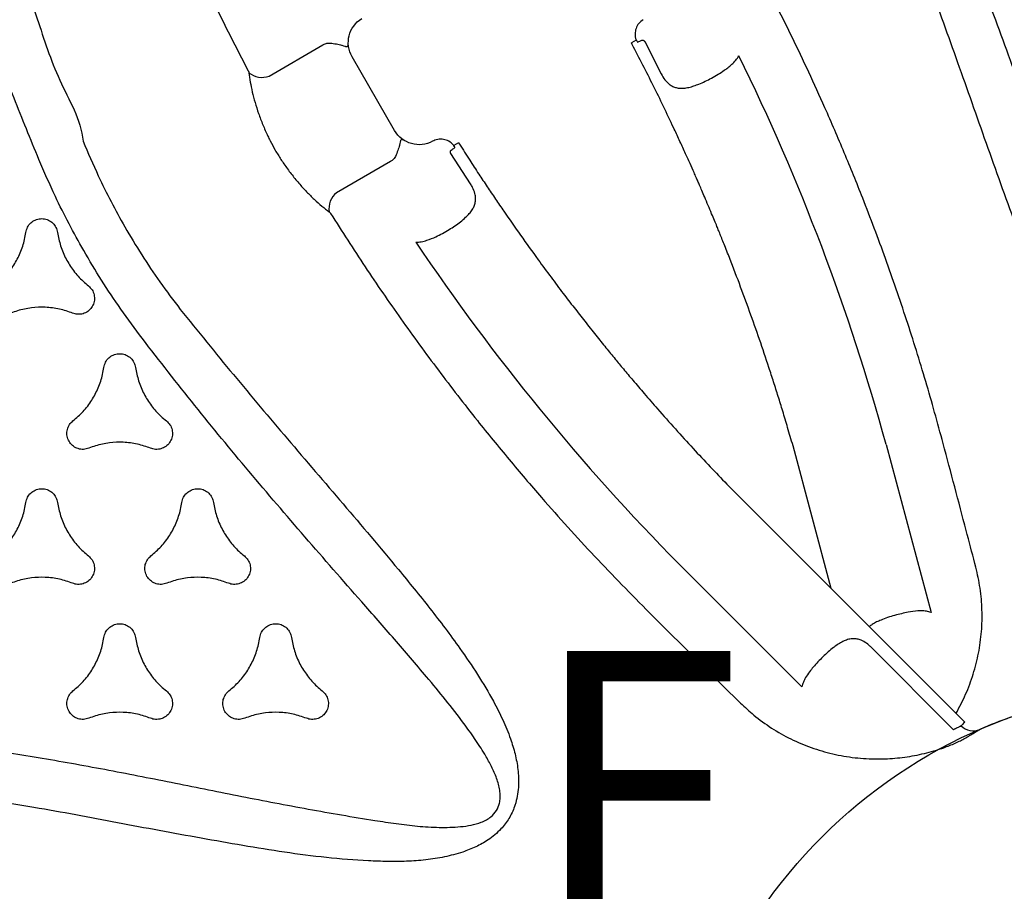
# Model space of a CAD drawing. Extents: x 4818 to 5304, y -5261 to -4813.
# Drawn here: x 5002 to 5019, y -4925 to -4909 of the extents above; entities that cross this region are included whole.
import ezdxf

# ---------------------------------------------------------------- set-up
doc = ezdxf.new("R2010")
doc.units = 0
doc.header["$MEASUREMENT"] = 0
doc.layers.get('0').update_dxf_attribs({"color": 5, "linetype": 'CONTINUOUS'})
doc.layers.add('Ft', color=1, linetype='CONTINUOUS', plot=False)
doc.layers.add('PHASE-1', color=6, linetype='CONTINUOUS')
doc.styles.add('SIMPLEX', font='simplex.shx')

# ---------------------------------------------------------------- blocks, each defined once
blk = doc.blocks.new('2365850R')
for p, q in [((18.631, -4.604), (18.634, -4.604)), ((18.639, -7.903), (18.638, -7.904)), ((18.638, -7.904), (18.639, -7.903)), ((18.639, -7.903), (18.638, -7.904)), ((18.638, -7.904), (18.639, -7.903)), ((19.78, -7.885), (20.329, -8.835)), ((19.78, -7.885), (20.329, -8.835)), ((18.31, -8.094), (18.311, -8.093)), ((18.311, -8.093), (18.31, -8.094)), ((18.31, -8.094), (18.311, -8.093)), ((18.311, -8.093), (18.31, -8.094)), ((18.272, -10.023), (17.723, -9.073)), ((18.272, -10.023), (17.723, -9.073)), ((18.821, -10.098), (20.119, -9.349)), ((18.821, -10.098), (20.119, -9.349)), ((17.879, -11.436), (18.414, -11.09)), ((17.879, -11.436), (18.414, -11.09)), ((18.522, -11.158), (18.519, -11.16)), ((18.522, -11.158), (18.519, -11.16)), ((18.543, -11.143), (18.522, -11.158)), ((18.543, -11.143), (18.522, -11.158)), ((18.543, -11.143), (18.557, -11.142)), ((18.543, -11.143), (18.557, -11.142)), ((18.605, -11.224), (18.557, -11.142)), ((18.605, -11.224), (18.557, -11.142)), ((18.604, -11.224), (18.577, -11.244)), ((18.604, -11.224), (18.577, -11.244)), ((20.336, -14.29), (20.367, -14.276)), ((20.336, -14.29), (20.367, -14.276)), ((20.414, -14.358), (20.367, -14.276)), ((20.414, -14.358), (20.367, -14.276)), ((20.383, -14.38), (20.379, -14.382)), ((20.383, -14.38), (20.379, -14.382)), ((20.414, -14.358), (20.406, -14.37)), ((20.414, -14.358), (20.406, -14.37)), ((20.388, -14.508), (19.82, -14.798)), ((20.388, -14.508), (19.82, -14.798)), ((11.175, -15.113), (9.007, -17.281)), ((11.175, -15.113), (9.007, -17.281)), ((8.772, -16.146), (8.722, -16.196)), ((8.772, -16.146), (8.722, -16.196)), ((10.742, -17.798), (13.259, -17.124)), ((10.742, -17.798), (13.259, -17.124)), ((8.252, -19.953), (9.717, -18.488)), ((8.252, -19.953), (9.717, -18.488)), ((13.284, -18.766), (10.322, -19.559)), ((13.284, -18.766), (10.322, -19.559)), ((8.316, -20.08), (8.314, -20.082)), ((8.316, -20.08), (8.314, -20.082)), ((11.12, -20.348), (11.186, -20.331)), ((11.12, -20.348), (11.186, -20.331))]:
    blk.add_line(p, q)
at = {"flags": 128}
for points in [[(12.585, -15.956), (10.551, -17.989), (8.386, -20.154)], [(12.585, -15.956), (10.551, -17.989), (8.386, -20.154)], [(8.386, -20.154), (8.386, -20.154), (8.381, -20.149), (8.366, -20.133), (8.343, -20.11), (8.314, -20.082)], [(8.386, -20.154), (8.386, -20.154), (8.381, -20.149), (8.366, -20.133), (8.343, -20.11), (8.314, -20.082)]]:
    blk.add_lwpolyline(points, dxfattribs=at)
for centre, radius, start, end in [((20.122, -7.758), 0.365, 140.9788, 200.4413), ((20.122, -7.758), 0.365, 140.9788, 200.4413), ((17.442, -9.305), 0.365, 39.5585, 99.022), ((17.442, -9.305), 0.365, 39.5585, 99.022), ((38.638, -42.923), 39.085, 123.8806, 134.6401), ((38.638, -42.923), 39.085, 123.8806, 134.6401), ((2.931, 18.923), 39.085, 285.3599, 296.1194), ((2.931, 18.923), 39.085, 285.3599, 296.1194), ((8.532, -20.3), 0.3, 135.0255, 203.4706), ((8.532, -20.3), 0.3, 135.0255, 203.4706), ((0, -24), 9, 19.7348, 23.4474), ((0, -24), 9, 19.7348, 23.4474)]:
    blk.add_arc(centre, radius, start, end)
at = {"extrusion": (-1.64359e-14, -1.35266e-14, -1)}
blk.add_ellipse((20.369, -9.782), major_axis=(0.387, 0.318), ratio=0.998592, start_param=4.877622, end_param=6.418132, dxfattribs=at)
blk.add_ellipse((20.369, -9.782), major_axis=(0.387, 0.318), ratio=0.998592, start_param=4.877622, end_param=6.418132, dxfattribs=at)
at = {"extrusion": (-1.07945e-14, -1.16339e-14, -1)}
blk.add_ellipse((19.071, -10.531), major_axis=(0.469, 0.176), ratio=0.998592, start_param=3.006646, end_param=4.547156, dxfattribs=at)
blk.add_ellipse((19.071, -10.531), major_axis=(0.469, 0.176), ratio=0.998592, start_param=3.006646, end_param=4.547156, dxfattribs=at)
for points, knots in [([(18.307, -3.825), (18.668, -3.677), (19.39, -3.382), (20.49, -2.96), (21.606, -2.559), (22.737, -2.175), (23.868, -1.794), (24.996, -1.404), (25.861, -1.084), (26.468, -0.847), (26.817, -0.7), (27.157, -0.531), (27.425, -0.366), (27.625, -0.214), (27.738, -0.101), (27.813, 0.004), (27.864, 0.107), (27.882, 0.192), (27.883, 0.245), (27.883, 0.25)], [0, 0, 0, 0, 0.0554264, 0.1108533, 0.1673862, 0.2239303, 0.2804777, 0.3370131, 0.3935394, 0.4115033, 0.429501, 0.4474363, 0.4653145, 0.4742245, 0.4831065, 0.4878151, 0.4925134, 0.499324, 0.500008, 0.500008, 0.500008, 0.500008]), ([(28.143, 0.25), (28.143, 0.242), (28.142, 0.157), (28.125, 0.022), (28.074, -0.148), (28.002, -0.316), (27.891, -0.502), (27.718, -0.718), (27.5, -0.934), (27.239, -1.144), (26.96, -1.332), (26.67, -1.503), (26.252, -1.725), (25.702, -1.985), (25.014, -2.272), (24.317, -2.536), (23.38, -2.876), (22.202, -3.287), (20.903, -3.77), (19.698, -4.142), (19.016, -4.567), (18.634, -4.603), (18.634, -4.603)], [0.4999807, 0.4999807, 0.4999807, 0.4999807, 0.5010462, 0.5115867, 0.5183817, 0.5251799, 0.536453, 0.5477422, 0.5629013, 0.5781217, 0.5934266, 0.6087631, 0.62402, 0.6578178, 0.6916465, 0.7255082, 0.7593508, 0.8273853, 0.895421, 0.9477107, 0.9999996, 1, 1, 1, 1]), ([(15.665, -6.317), (15.281, -6.628), (14.514, -7.25), (13.373, -8.212), (12.234, -9.191), (11.241, -10.034), (10.394, -10.724), (9.777, -11.19), (9.23, -11.564), (8.811, -11.815), (8.43, -12.008), (8.12, -12.136), (7.826, -12.226), (7.552, -12.278), (7.314, -12.289), (7.117, -12.27), (6.992, -12.243), (6.846, -12.197), (6.683, -12.121), (6.519, -11.996), (6.397, -11.867), (6.287, -11.72), (6.182, -11.531), (6.081, -11.273), (6.003, -10.977), (5.952, -10.646), (5.928, -10.31), (5.926, -9.973), (5.943, -9.501), (5.992, -8.894), (6.088, -8.155), (6.208, -7.419), (6.383, -6.438), (6.607, -5.211), (6.872, -3.852), (7.053, -2.6), (7.259, -1.848), (7.259, -1.464), (7.259, -1.464)], [0, 0, 0, 0, 0.067264, 0.13453, 0.203154, 0.271775, 0.311873, 0.35196, 0.377023, 0.402074, 0.418613, 0.435142, 0.447789, 0.46046, 0.473046, 0.480193, 0.487335, 0.490466, 0.501046, 0.511587, 0.518382, 0.52518, 0.536453, 0.547742, 0.562901, 0.578122, 0.593427, 0.608763, 0.62402, 0.657818, 0.691646, 0.725508, 0.759351, 0.827386, 0.895421, 0.947711, 1, 1, 1, 1, 1]), ([(8.097, -1.57), (8.044, -1.956), (7.938, -2.729), (7.753, -3.893), (7.543, -5.06), (7.311, -6.231), (7.075, -7.402), (6.848, -8.574), (6.693, -9.483), (6.595, -10.126), (6.548, -10.503), (6.524, -10.881), (6.532, -11.196), (6.564, -11.446), (6.606, -11.599), (6.66, -11.717), (6.723, -11.812), (6.82, -11.901), (6.925, -11.943), (7.021, -11.96), (7.106, -11.962), (7.249, -11.944), (7.425, -11.891), (7.627, -11.798), (7.851, -11.671), (8.097, -11.512), (8.417, -11.281), (8.781, -10.998), (9.275, -10.589), (9.85, -10.095), (10.668, -9.376), (11.65, -8.515), (12.802, -7.529), (13.967, -6.568), (14.759, -5.952), (15.155, -5.645)], [0, 0, 0, 0, 0.055426, 0.110853, 0.167386, 0.22393, 0.280478, 0.337013, 0.393539, 0.411503, 0.429501, 0.447436, 0.465315, 0.474224, 0.483107, 0.487815, 0.492514, 0.499324, 0.506131, 0.508194, 0.513183, 0.518184, 0.528619, 0.539139, 0.549657, 0.565199, 0.580748, 0.605697, 0.630649, 0.671991, 0.713335, 0.785427, 0.857516, 0.928759, 1, 1, 1, 1]), ([(11.317, -3.051), (11.371, -3.113), (11.479, -3.238), (11.678, -3.386), (11.898, -3.502), (12.096, -3.568), (12.22, -3.589), (12.261, -3.596)], [0, 0, 0, 0, 0.218614, 0.443565, 0.662176, 0.887131, 1, 1, 1, 1]), ([(16.08, -3.051), (16.134, -3.113), (16.242, -3.238), (16.44, -3.386), (16.661, -3.502), (16.859, -3.568), (16.983, -3.589), (17.024, -3.596)], [0, 0, 0, 0, 0.218623, 0.443583, 0.662202, 0.887157, 1, 1, 1, 1]), ([(10.835, -4.42), (10.862, -4.343), (10.916, -4.187), (10.945, -3.94), (10.935, -3.691), (10.893, -3.487), (10.85, -3.369), (10.835, -3.33)], [0, 0, 0, 0, 0.2186183, 0.4435757, 0.6621928, 0.8871516, 1, 1, 1, 1]), ([(15.598, -4.42), (15.625, -4.343), (15.678, -4.187), (15.708, -3.94), (15.698, -3.691), (15.656, -3.487), (15.613, -3.369), (15.598, -3.33)], [0, 0, 0, 0, 0.218619, 0.443578, 0.662196, 0.887155, 1, 1, 1, 1]), ([(12.261, -3.596), (12.292, -3.604), (12.354, -3.619), (12.43, -3.679), (12.483, -3.759), (12.507, -3.852), (12.498, -3.948), (12.458, -4.036), (12.392, -4.105), (12.321, -4.142), (12.276, -4.15), (12.261, -4.153)], [0, 0, 0, 0, 0.118141, 0.236291, 0.354434, 0.472579, 0.590728, 0.708878, 0.827027, 0.945181, 1, 1, 1, 1]), ([(17.024, -3.596), (17.055, -3.604), (17.117, -3.619), (17.193, -3.679), (17.246, -3.759), (17.27, -3.852), (17.261, -3.948), (17.221, -4.036), (17.154, -4.105), (17.084, -4.142), (17.039, -4.15), (17.024, -4.153)], [0, 0, 0, 0, 0.118154, 0.236299, 0.354457, 0.472609, 0.59076, 0.708909, 0.827047, 0.945194, 1, 1, 1, 1]), ([(15.155, -5.645), (15.325, -5.518), (15.66, -5.27), (16.178, -4.927), (16.681, -4.623), (17.175, -4.353), (17.708, -4.085), (18.089, -3.919), (18.307, -3.825)], [0, 0, 0, 0, 0.174746, 0.342534, 0.51032, 0.657827, 0.805337, 1, 1, 1, 1]), ([(12.261, -4.153), (12.181, -4.169), (12.019, -4.2), (11.791, -4.298), (11.58, -4.431), (11.424, -4.569), (11.344, -4.666), (11.317, -4.698)], [0, 0, 0, 0, 0.218607, 0.443558, 0.662173, 0.887121, 1, 1, 1, 1]), ([(17.024, -4.153), (16.944, -4.169), (16.782, -4.2), (16.554, -4.298), (16.343, -4.431), (16.187, -4.569), (16.107, -4.666), (16.08, -4.698)], [0, 0, 0, 0, 0.218601, 0.443544, 0.662147, 0.887088, 1, 1, 1, 1]), ([(8.454, -4.705), (8.445, -4.674), (8.427, -4.613), (8.441, -4.517), (8.483, -4.431), (8.553, -4.364), (8.64, -4.324), (8.736, -4.314), (8.829, -4.338), (8.896, -4.38), (8.926, -4.415), (8.936, -4.426)], [0, 0, 0, 0, 0.118146, 0.23629, 0.354441, 0.472591, 0.590751, 0.708906, 0.82706, 0.945204, 1, 1, 1, 1]), ([(13.217, -4.705), (13.208, -4.674), (13.19, -4.613), (13.204, -4.517), (13.246, -4.431), (13.315, -4.364), (13.403, -4.324), (13.499, -4.314), (13.592, -4.338), (13.659, -4.38), (13.689, -4.415), (13.699, -4.426)], [0, 0, 0, 0, 0.118153, 0.236306, 0.354458, 0.472609, 0.590751, 0.708904, 0.827045, 0.945189, 1, 1, 1, 1]), ([(28.27, -4.228), (27.904, -4.328), (27.172, -4.528), (26.086, -4.87), (25.007, -5.24), (24.026, -5.61), (23.139, -5.969), (22.19, -6.379), (21.096, -6.885), (20.282, -7.305), (19.874, -7.516)], [0, 0, 0, 0, 0.125899, 0.251798, 0.378117, 0.504436, 0.600033, 0.695676, 0.847747, 1, 1, 1, 1]), ([(28.27, -4.228), (27.904, -4.328), (27.172, -4.528), (26.086, -4.87), (25.007, -5.24), (24.026, -5.61), (23.139, -5.969), (22.19, -6.379), (21.096, -6.885), (20.282, -7.305), (19.874, -7.516)], [0, 0, 0, 0, 0.125899, 0.251798, 0.378117, 0.504436, 0.600033, 0.695676, 0.847747, 1, 1, 1, 1]), ([(8.936, -4.426), (8.989, -4.488), (9.098, -4.613), (9.296, -4.761), (9.517, -4.877), (9.715, -4.943), (9.838, -4.964), (9.88, -4.971)], [0, 0, 0, 0, 0.21861, 0.443553, 0.662164, 0.887112, 1, 1, 1, 1]), ([(11.317, -4.698), (11.295, -4.721), (11.251, -4.767), (11.161, -4.803), (11.065, -4.809), (10.973, -4.783), (10.894, -4.727), (10.838, -4.649), (10.812, -4.557), (10.815, -4.477), (10.83, -4.434), (10.835, -4.42)], [0, 0, 0, 0, 0.118152, 0.236303, 0.354452, 0.472599, 0.590745, 0.708888, 0.827031, 0.945179, 1, 1, 1, 1]), ([(13.699, -4.426), (13.752, -4.488), (13.86, -4.613), (14.059, -4.761), (14.28, -4.877), (14.477, -4.943), (14.601, -4.964), (14.643, -4.971)], [0, 0, 0, 0, 0.218616, 0.443568, 0.662187, 0.88714, 1, 1, 1, 1]), ([(16.08, -4.698), (16.058, -4.721), (16.014, -4.767), (15.924, -4.803), (15.828, -4.809), (15.736, -4.783), (15.657, -4.727), (15.601, -4.649), (15.575, -4.557), (15.578, -4.477), (15.593, -4.434), (15.598, -4.42)], [0, 0, 0, 0, 0.118138, 0.236287, 0.354424, 0.472571, 0.590717, 0.708871, 0.827022, 0.945176, 1, 1, 1, 1]), ([(18.634, -4.604), (18.428, -4.691), (18.066, -4.844), (17.564, -5.095), (17.099, -5.349), (16.626, -5.635), (16.139, -5.959), (15.826, -6.197), (15.666, -6.318)], [0, 0, 0, 0, 0.1952921, 0.3424982, 0.4897069, 0.6571559, 0.8246055, 1, 1, 1, 1]), ([(18.634, -4.603), (18.634, -4.603), (18.634, -4.604), (18.632, -4.604), (18.631, -4.604)], [0, 0, 0, 0, 0.000245, 1, 1, 1, 1]), ([(8.454, -5.795), (8.48, -5.718), (8.534, -5.561), (8.564, -5.315), (8.554, -5.066), (8.512, -4.862), (8.468, -4.744), (8.454, -4.705)], [0, 0, 0, 0, 0.218617, 0.443575, 0.662194, 0.887153, 1, 1, 1, 1]), ([(13.217, -5.795), (13.243, -5.718), (13.297, -5.561), (13.327, -5.315), (13.317, -5.066), (13.275, -4.862), (13.231, -4.744), (13.217, -4.705)], [0, 0, 0, 0, 0.218625, 0.443588, 0.662212, 0.887176, 1, 1, 1, 1]), ([(9.88, -4.971), (9.911, -4.979), (9.972, -4.994), (10.049, -5.054), (10.102, -5.134), (10.125, -5.227), (10.117, -5.323), (10.077, -5.411), (10.01, -5.48), (9.94, -5.517), (9.894, -5.525), (9.88, -5.528)], [0, 0, 0, 0, 0.118137, 0.236282, 0.354417, 0.472556, 0.5907, 0.708849, 0.827011, 0.945157, 1, 1, 1, 1]), ([(14.643, -4.971), (14.674, -4.979), (14.735, -4.994), (14.812, -5.054), (14.865, -5.134), (14.888, -5.227), (14.88, -5.323), (14.84, -5.411), (14.773, -5.48), (14.702, -5.517), (14.657, -5.525), (14.643, -5.528)], [0, 0, 0, 0, 0.118142, 0.236285, 0.354432, 0.472586, 0.59074, 0.708898, 0.827044, 0.945193, 1, 1, 1, 1]), ([(9.88, -5.528), (9.8, -5.544), (9.638, -5.575), (9.409, -5.673), (9.199, -5.806), (9.043, -5.944), (8.963, -6.041), (8.936, -6.073)], [0, 0, 0, 0, 0.218613, 0.443566, 0.662185, 0.887144, 1, 1, 1, 1]), ([(14.643, -5.528), (14.563, -5.544), (14.4, -5.575), (14.172, -5.673), (13.961, -5.806), (13.806, -5.944), (13.725, -6.041), (13.699, -6.073)], [0, 0, 0, 0, 0.218606, 0.443547, 0.662143, 0.887083, 1, 1, 1, 1]), ([(10.835, -6.079), (10.826, -6.049), (10.809, -5.988), (10.822, -5.892), (10.865, -5.806), (10.934, -5.739), (11.021, -5.698), (11.117, -5.689), (11.21, -5.712), (11.277, -5.755), (11.308, -5.79), (11.317, -5.801)], [0, 0, 0, 0, 0.118151, 0.236304, 0.354459, 0.472623, 0.590778, 0.708919, 0.827061, 0.945204, 1, 1, 1, 1]), ([(8.936, -6.073), (8.914, -6.096), (8.87, -6.142), (8.78, -6.178), (8.684, -6.184), (8.591, -6.158), (8.513, -6.102), (8.457, -6.024), (8.43, -5.932), (8.434, -5.852), (8.449, -5.809), (8.454, -5.795)], [0, 0, 0, 0, 0.118157, 0.236322, 0.354471, 0.47262, 0.590767, 0.7089, 0.827034, 0.945176, 1, 1, 1, 1]), ([(11.317, -5.801), (11.371, -5.863), (11.479, -5.987), (11.678, -6.136), (11.898, -6.252), (12.096, -6.318), (12.22, -6.339), (12.261, -6.346)], [0, 0, 0, 0, 0.218607, 0.443557, 0.662168, 0.887123, 1, 1, 1, 1]), ([(13.699, -6.073), (13.677, -6.096), (13.633, -6.142), (13.542, -6.178), (13.447, -6.184), (13.354, -6.158), (13.275, -6.102), (13.22, -6.024), (13.193, -5.932), (13.197, -5.852), (13.212, -5.809), (13.217, -5.795)], [0, 0, 0, 0, 0.118148, 0.236297, 0.354443, 0.472577, 0.59072, 0.70886, 0.827011, 0.945165, 1, 1, 1, 1]), ([(10.835, -7.17), (10.862, -7.093), (10.916, -6.936), (10.945, -6.69), (10.935, -6.441), (10.893, -6.237), (10.85, -6.119), (10.835, -6.079)], [0, 0, 0, 0, 0.218628, 0.443596, 0.662224, 0.887192, 1, 1, 1, 1]), ([(12.261, -6.346), (12.292, -6.354), (12.354, -6.369), (12.43, -6.429), (12.483, -6.509), (12.507, -6.602), (12.498, -6.698), (12.458, -6.786), (12.392, -6.855), (12.321, -6.891), (12.276, -6.9), (12.261, -6.903)], [0, 0, 0, 0, 0.118138, 0.236274, 0.354412, 0.472558, 0.590711, 0.708869, 0.827029, 0.945182, 1, 1, 1, 1]), ([(12.261, -6.903), (12.181, -6.918), (12.019, -6.95), (11.791, -7.047), (11.58, -7.181), (11.424, -7.319), (11.344, -7.416), (11.317, -7.448)], [0, 0, 0, 0, 0.218603, 0.443545, 0.662149, 0.887093, 1, 1, 1, 1]), ([(8.454, -7.454), (8.445, -7.424), (8.427, -7.363), (8.441, -7.267), (8.483, -7.181), (8.553, -7.114), (8.64, -7.073), (8.736, -7.064), (8.829, -7.087), (8.896, -7.13), (8.926, -7.165), (8.936, -7.176)], [0, 0, 0, 0, 0.1181514, 0.2363003, 0.3544586, 0.4726281, 0.5907961, 0.7089486, 0.8270898, 0.9452221, 1, 1, 1, 1]), ([(8.936, -7.176), (8.989, -7.238), (9.098, -7.362), (9.296, -7.511), (9.517, -7.627), (9.715, -7.693), (9.838, -7.714), (9.88, -7.721)], [0, 0, 0, 0, 0.218602, 0.443543, 0.662138, 0.887079, 1, 1, 1, 1]), ([(11.317, -7.448), (11.295, -7.471), (11.251, -7.517), (11.161, -7.553), (11.065, -7.559), (10.973, -7.533), (10.894, -7.477), (10.838, -7.399), (10.812, -7.307), (10.815, -7.227), (10.83, -7.184), (10.835, -7.17)], [0, 0, 0, 0, 0.118153, 0.236305, 0.354463, 0.472597, 0.590729, 0.708866, 0.827008, 0.945159, 1, 1, 1, 1]), ([(8.454, -8.545), (8.48, -8.468), (8.534, -8.311), (8.564, -8.065), (8.554, -7.816), (8.512, -7.612), (8.468, -7.494), (8.454, -7.454)], [0, 0, 0, 0, 0.21863, 0.443602, 0.662234, 0.887208, 1, 1, 1, 1]), ([(19.839, -7.528), (19.785, -7.535), (19.677, -7.55), (19.5, -7.586), (19.314, -7.634), (19.12, -7.696), (18.921, -7.771), (18.761, -7.845), (18.665, -7.888), (18.638, -7.904), (18.638, -7.904)], [0, 0, 0, 0, 0.154309, 0.309065, 0.463336, 0.619833, 0.776858, 0.933292, 0.999998, 1, 1, 1, 1]), ([(19.839, -7.528), (19.785, -7.535), (19.677, -7.55), (19.5, -7.586), (19.314, -7.634), (19.12, -7.696), (18.921, -7.771), (18.761, -7.845), (18.665, -7.888), (18.638, -7.904), (18.638, -7.904)], [0, 0, 0, 0, 0.154309, 0.309065, 0.463336, 0.619833, 0.776858, 0.933292, 0.999998, 1, 1, 1, 1]), ([(19.874, -7.516), (19.869, -7.518), (19.86, -7.523), (19.847, -7.527), (19.841, -7.528), (19.839, -7.528)], [0, 0, 0, 0, 0.391795, 0.78004, 1, 1, 1, 1]), ([(19.874, -7.516), (19.869, -7.518), (19.86, -7.523), (19.847, -7.527), (19.841, -7.528), (19.839, -7.528)], [0, 0, 0, 0, 0.391795, 0.78004, 1, 1, 1, 1]), ([(9.88, -7.721), (9.911, -7.729), (9.972, -7.744), (10.049, -7.804), (10.102, -7.884), (10.125, -7.977), (10.117, -8.073), (10.077, -8.161), (10.01, -8.23), (9.94, -8.266), (9.894, -8.275), (9.88, -8.278)], [0, 0, 0, 0, 0.118133, 0.236262, 0.35439, 0.472526, 0.590674, 0.708838, 0.827, 0.945158, 1, 1, 1, 1]), ([(18.638, -7.904), (18.582, -7.933), (18.471, -7.991), (18.364, -8.059), (18.311, -8.093)], [0, 0, 0, 0, 0.497067, 1, 1, 1, 1]), ([(18.638, -7.904), (18.582, -7.933), (18.471, -7.991), (18.364, -8.059), (18.311, -8.093)], [0, 0, 0, 0, 0.497067, 1, 1, 1, 1]), ([(18.311, -8.093), (18.311, -8.093), (18.283, -8.109), (18.198, -8.17), (18.054, -8.272), (17.89, -8.407), (17.739, -8.543), (17.605, -8.68), (17.484, -8.815), (17.418, -8.902), (17.385, -8.945)], [0, 0, 0, 0, 0.000002, 0.066708, 0.223143, 0.380167, 0.536663, 0.690934, 0.845691, 1, 1, 1, 1]), ([(18.311, -8.093), (18.311, -8.093), (18.283, -8.109), (18.198, -8.17), (18.054, -8.272), (17.89, -8.407), (17.739, -8.543), (17.605, -8.68), (17.484, -8.815), (17.418, -8.902), (17.385, -8.945)], [0, 0, 0, 0, 0.000002, 0.066708, 0.223143, 0.380167, 0.536663, 0.690934, 0.845691, 1, 1, 1, 1]), ([(9.88, -8.278), (9.8, -8.293), (9.638, -8.325), (9.409, -8.422), (9.199, -8.556), (9.043, -8.694), (8.963, -8.791), (8.936, -8.823)], [0, 0, 0, 0, 0.218609, 0.443559, 0.662168, 0.887117, 1, 1, 1, 1]), ([(8.936, -8.823), (8.914, -8.846), (8.87, -8.892), (8.78, -8.928), (8.684, -8.934), (8.591, -8.908), (8.513, -8.852), (8.457, -8.774), (8.43, -8.681), (8.434, -8.602), (8.449, -8.558), (8.454, -8.545)], [0, 0, 0, 0, 0.11816, 0.236325, 0.354483, 0.472629, 0.590752, 0.708877, 0.82701, 0.945158, 1, 1, 1, 1]), ([(20.329, -8.835), (20.337, -8.848), (20.354, -8.879), (20.363, -8.923), (20.362, -8.952), (20.361, -8.96)], [0, 0, 0, 0, 0.333743, 0.818707, 1, 1, 1, 1]), ([(20.329, -8.835), (20.337, -8.848), (20.354, -8.879), (20.363, -8.923), (20.362, -8.952), (20.361, -8.96)], [0, 0, 0, 0, 0.333743, 0.818707, 1, 1, 1, 1]), ([(17.356, -8.97), (17.042, -9.17), (16.414, -9.571), (15.493, -10.207), (14.588, -10.867), (13.763, -11.505), (13.016, -12.114), (12.214, -12.799), (11.304, -13.618), (10.642, -14.27), (10.31, -14.597)], [0, 0, 0, 0, 0.123711, 0.247422, 0.371525, 0.495628, 0.593511, 0.691444, 0.845626, 1, 1, 1, 1]), ([(17.356, -8.97), (17.042, -9.17), (16.414, -9.571), (15.493, -10.207), (14.588, -10.867), (13.763, -11.505), (13.016, -12.114), (12.214, -12.799), (11.304, -13.618), (10.642, -14.27), (10.31, -14.597)], [0, 0, 0, 0, 0.123711, 0.247422, 0.371525, 0.495628, 0.593511, 0.691444, 0.845626, 1, 1, 1, 1]), ([(17.385, -8.945), (17.382, -8.948), (17.376, -8.955), (17.365, -8.964), (17.359, -8.968), (17.356, -8.97)], [0, 0, 0, 0, 0.407117, 0.819402, 1, 1, 1, 1]), ([(17.385, -8.945), (17.382, -8.948), (17.376, -8.955), (17.365, -8.964), (17.359, -8.968), (17.356, -8.97)], [0, 0, 0, 0, 0.407117, 0.819402, 1, 1, 1, 1]), ([(20.361, -8.96), (20.357, -8.998), (20.349, -9.07), (20.331, -9.138), (20.317, -9.186), (20.309, -9.212), (20.301, -9.239), (20.299, -9.256), (20.302, -9.268), (20.31, -9.273), (20.317, -9.275), (20.32, -9.275), (20.321, -9.276), (20.322, -9.276), (20.322, -9.276), (20.322, -9.276)], [0, 0, 0, 0, 0.171487, 0.329099, 0.338969, 0.453229, 0.506688, 0.606286, 0.706382, 0.845478, 0.944442, 0.982692, 0.994806, 0.998468, 1, 1, 1, 1]), ([(20.361, -8.96), (20.357, -8.998), (20.349, -9.07), (20.331, -9.138), (20.317, -9.186), (20.309, -9.212), (20.301, -9.239), (20.299, -9.256), (20.302, -9.268), (20.31, -9.273), (20.317, -9.275), (20.32, -9.275), (20.321, -9.276), (20.322, -9.276), (20.322, -9.276), (20.322, -9.276)], [0, 0, 0, 0, 0.171487, 0.329099, 0.338969, 0.453229, 0.506688, 0.606286, 0.706382, 0.845478, 0.944442, 0.982692, 0.994806, 0.998468, 1, 1, 1, 1]), ([(18.364, -10.114), (18.351, -10.106), (18.319, -10.089), (18.289, -10.055), (18.275, -10.03), (18.272, -10.023)], [0, 0, 0, 0, 0.339144, 0.825938, 1, 1, 1, 1]), ([(18.364, -10.114), (18.351, -10.106), (18.319, -10.089), (18.289, -10.055), (18.275, -10.03), (18.272, -10.023)], [0, 0, 0, 0, 0.339144, 0.825938, 1, 1, 1, 1]), ([(18.657, -10.237), (18.657, -10.237), (18.657, -10.237), (18.657, -10.237), (18.657, -10.235), (18.658, -10.232), (18.66, -10.225), (18.659, -10.216), (18.651, -10.208), (18.635, -10.201), (18.608, -10.194), (18.581, -10.188), (18.533, -10.176), (18.465, -10.157), (18.398, -10.128), (18.364, -10.114)], [0, 0, 0, 0, 0.001532, 0.005194, 0.017308, 0.055558, 0.154522, 0.293617, 0.393714, 0.493312, 0.546772, 0.66103, 0.670899, 0.828514, 1, 1, 1, 1]), ([(18.657, -10.237), (18.657, -10.237), (18.657, -10.237), (18.657, -10.237), (18.657, -10.235), (18.658, -10.232), (18.66, -10.225), (18.659, -10.216), (18.651, -10.208), (18.635, -10.201), (18.608, -10.194), (18.581, -10.188), (18.533, -10.176), (18.465, -10.157), (18.398, -10.128), (18.364, -10.114)], [0, 0, 0, 0, 0.001532, 0.005194, 0.017308, 0.055558, 0.154522, 0.293617, 0.393714, 0.493312, 0.546772, 0.66103, 0.670899, 0.828514, 1, 1, 1, 1]), ([(16.85, -10.475), (16.851, -10.506), (16.854, -10.569), (16.873, -10.635), (16.883, -10.669)], [0, 0, 0, 0, 0.49352, 1, 1, 1, 1]), ([(16.85, -10.475), (16.851, -10.506), (16.854, -10.569), (16.873, -10.635), (16.883, -10.669)], [0, 0, 0, 0, 0.49352, 1, 1, 1, 1]), ([(16.883, -10.669), (16.902, -10.721), (16.936, -10.812), (17.004, -10.943), (17.07, -11.056), (17.139, -11.163), (17.211, -11.263), (17.262, -11.321), (17.289, -11.351)], [0, 0, 0, 0, 0.2206571, 0.382832, 0.5450072, 0.6941373, 0.84325, 1, 1, 1, 1]), ([(16.883, -10.669), (16.902, -10.721), (16.936, -10.812), (17.004, -10.943), (17.07, -11.056), (17.139, -11.163), (17.211, -11.263), (17.262, -11.321), (17.289, -11.351)], [0, 0, 0, 0, 0.2206571, 0.382832, 0.5450072, 0.6941373, 0.84325, 1, 1, 1, 1]), ([(18.557, -11.142), (18.573, -11.128), (18.613, -11.09), (18.655, -11.01), (18.672, -10.909), (18.658, -10.826), (18.637, -10.782), (18.63, -10.768)], [0, 0, 0, 0, 0.153955, 0.399573, 0.645153, 0.890609, 1, 1, 1, 1]), ([(18.557, -11.142), (18.573, -11.128), (18.613, -11.09), (18.655, -11.01), (18.672, -10.909), (18.658, -10.826), (18.637, -10.782), (18.63, -10.768)], [0, 0, 0, 0, 0.153955, 0.399573, 0.645153, 0.890609, 1, 1, 1, 1]), ([(18.414, -11.09), (18.417, -11.088), (18.423, -11.085), (18.43, -11.082), (18.44, -11.081), (18.447, -11.081), (18.458, -11.083), (18.467, -11.087), (18.471, -11.092), (18.473, -11.095)], [0, 0, 0, 0, 0.089507, 0.211619, 0.252748, 0.431516, 0.517911, 0.784505, 1, 1, 1, 1]), ([(18.414, -11.09), (18.417, -11.088), (18.423, -11.085), (18.43, -11.082), (18.44, -11.081), (18.447, -11.081), (18.458, -11.083), (18.467, -11.087), (18.471, -11.092), (18.473, -11.095)], [0, 0, 0, 0, 0.089507, 0.211619, 0.252748, 0.431516, 0.517911, 0.784505, 1, 1, 1, 1]), ([(18.473, -11.095), (18.487, -11.117), (18.507, -11.147), (18.517, -11.158), (18.519, -11.16)], [0, 0, 0, 0, 0.765892, 1, 1, 1, 1]), ([(18.473, -11.095), (18.487, -11.117), (18.507, -11.147), (18.517, -11.158), (18.519, -11.16)], [0, 0, 0, 0, 0.765892, 1, 1, 1, 1]), ([(18.577, -11.244), (18.484, -11.303), (18.308, -11.415), (18.059, -11.577), (17.83, -11.729), (17.611, -11.876), (17.325, -12.071), (16.968, -12.321), (16.58, -12.599), (16.239, -12.85), (15.958, -13.062), (15.7, -13.26), (15.453, -13.452), (15.217, -13.64), (14.994, -13.82), (14.797, -13.981), (14.606, -14.139), (14.403, -14.31), (14.168, -14.51), (13.881, -14.76), (13.558, -15.046), (13.218, -15.356), (12.894, -15.658), (12.686, -15.858), (12.585, -15.956)], [0, 0, 0, 0, 0.043262, 0.081935, 0.116809, 0.151195, 0.185465, 0.252866, 0.322363, 0.372898, 0.419292, 0.460674, 0.50064, 0.542287, 0.579378, 0.612887, 0.642575, 0.676646, 0.717089, 0.763912, 0.825914, 0.886688, 0.944716, 1, 1, 1, 1]), ([(18.577, -11.244), (18.484, -11.303), (18.308, -11.415), (18.059, -11.577), (17.83, -11.729), (17.611, -11.876), (17.325, -12.071), (16.968, -12.321), (16.58, -12.599), (16.239, -12.85), (15.958, -13.062), (15.7, -13.26), (15.453, -13.452), (15.217, -13.64), (14.994, -13.82), (14.797, -13.981), (14.606, -14.139), (14.403, -14.31), (14.168, -14.51), (13.881, -14.76), (13.558, -15.046), (13.218, -15.356), (12.894, -15.658), (12.686, -15.858), (12.585, -15.956)], [0, 0, 0, 0, 0.043262, 0.081935, 0.116809, 0.151195, 0.185465, 0.252866, 0.322363, 0.372898, 0.419292, 0.460674, 0.50064, 0.542287, 0.579378, 0.612887, 0.642575, 0.676646, 0.717089, 0.763912, 0.825914, 0.886688, 0.944716, 1, 1, 1, 1]), ([(17.289, -11.351), (17.31, -11.373), (17.353, -11.416), (17.419, -11.466), (17.486, -11.503), (17.552, -11.523), (17.619, -11.528), (17.696, -11.52), (17.763, -11.498), (17.828, -11.468), (17.858, -11.449), (17.879, -11.436)], [0, 0, 0, 0, 0.132295, 0.264525, 0.386335, 0.508028, 0.610701, 0.713238, 0.864775, 0.903923, 1, 1, 1, 1]), ([(17.289, -11.351), (17.31, -11.373), (17.353, -11.416), (17.419, -11.466), (17.486, -11.503), (17.552, -11.523), (17.619, -11.528), (17.696, -11.52), (17.763, -11.498), (17.828, -11.468), (17.858, -11.449), (17.879, -11.436)], [0, 0, 0, 0, 0.132295, 0.264525, 0.386335, 0.508028, 0.610701, 0.713238, 0.864775, 0.903923, 1, 1, 1, 1]), ([(13.259, -17.124), (13.367, -17.092), (13.571, -17.033), (13.861, -16.946), (14.128, -16.863), (14.385, -16.782), (14.886, -16.62), (15.465, -16.42), (16.126, -16.177), (16.502, -16.033), (16.751, -15.935), (16.864, -15.889), (16.963, -15.85), (17.049, -15.815), (17.137, -15.779), (17.238, -15.737), (17.361, -15.686), (17.499, -15.628), (17.636, -15.57), (17.755, -15.519), (17.849, -15.479), (17.925, -15.445), (17.999, -15.413), (18.103, -15.368), (18.25, -15.302), (18.443, -15.215), (18.653, -15.119), (19.048, -14.935), (19.611, -14.664), (20.095, -14.414), (20.336, -14.29)], [0, 0, 0, 0, 0.044133, 0.083477, 0.119001, 0.154105, 0.189088, 0.325939, 0.394852, 0.465809, 0.483961, 0.499994, 0.513876, 0.525606, 0.536682, 0.551201, 0.56849, 0.589129, 0.609814, 0.626831, 0.640177, 0.649908, 0.659648, 0.671541, 0.694584, 0.72295, 0.754524, 0.785734, 0.893771, 1, 1, 1, 1]), ([(13.259, -17.124), (13.367, -17.092), (13.571, -17.033), (13.861, -16.946), (14.128, -16.863), (14.385, -16.782), (14.886, -16.62), (15.465, -16.42), (16.126, -16.177), (16.502, -16.033), (16.751, -15.935), (16.864, -15.889), (16.963, -15.85), (17.049, -15.815), (17.137, -15.779), (17.238, -15.737), (17.361, -15.686), (17.499, -15.628), (17.636, -15.57), (17.755, -15.519), (17.849, -15.479), (17.925, -15.445), (17.999, -15.413), (18.103, -15.368), (18.25, -15.302), (18.443, -15.215), (18.653, -15.119), (19.048, -14.935), (19.611, -14.664), (20.095, -14.414), (20.336, -14.29)], [0, 0, 0, 0, 0.044133, 0.083477, 0.119001, 0.154105, 0.189088, 0.325939, 0.394852, 0.465809, 0.483961, 0.499994, 0.513876, 0.525606, 0.536682, 0.551201, 0.56849, 0.589129, 0.609814, 0.626831, 0.640177, 0.649908, 0.659648, 0.671541, 0.694584, 0.72295, 0.754524, 0.785734, 0.893771, 1, 1, 1, 1]), ([(20.379, -14.382), (20.38, -14.385), (20.384, -14.399), (20.4, -14.431), (20.413, -14.455)], [0, 0, 0, 0, 0.2341078, 1, 1, 1, 1]), ([(20.379, -14.382), (20.38, -14.385), (20.384, -14.399), (20.4, -14.431), (20.413, -14.455)], [0, 0, 0, 0, 0.2341078, 1, 1, 1, 1]), ([(20.383, -14.38), (20.389, -14.377), (20.396, -14.374), (20.404, -14.371), (20.406, -14.37)], [0, 0, 0, 0, 0.762636, 1, 1, 1, 1]), ([(20.383, -14.38), (20.389, -14.377), (20.396, -14.374), (20.404, -14.371), (20.406, -14.37)], [0, 0, 0, 0, 0.762636, 1, 1, 1, 1]), ([(20.774, -14.481), (20.754, -14.454), (20.712, -14.4), (20.621, -14.351), (20.521, -14.333), (20.45, -14.345), (20.416, -14.357), (20.414, -14.358)], [0, 0, 0, 0, 0.245393, 0.490779, 0.736332, 0.982047, 1, 1, 1, 1]), ([(20.774, -14.481), (20.754, -14.454), (20.712, -14.4), (20.621, -14.351), (20.521, -14.333), (20.45, -14.345), (20.416, -14.357), (20.414, -14.358)], [0, 0, 0, 0, 0.245393, 0.490779, 0.736332, 0.982047, 1, 1, 1, 1]), ([(20.413, -14.455), (20.414, -14.459), (20.417, -14.465), (20.415, -14.477), (20.41, -14.488), (20.404, -14.496), (20.397, -14.502), (20.392, -14.506), (20.389, -14.508), (20.388, -14.508)], [0, 0, 0, 0, 0.26358, 0.493742, 0.693633, 0.816995, 0.869994, 0.974233, 1, 1, 1, 1]), ([(20.413, -14.455), (20.414, -14.459), (20.417, -14.465), (20.415, -14.477), (20.41, -14.488), (20.404, -14.496), (20.397, -14.502), (20.392, -14.506), (20.389, -14.508), (20.388, -14.508)], [0, 0, 0, 0, 0.26358, 0.493742, 0.693633, 0.816995, 0.869994, 0.974233, 1, 1, 1, 1]), ([(10.31, -14.597), (10.169, -14.739), (9.656, -15.255), (9.143, -15.771), (8.772, -16.146)], [0, 0, 0, 0, 0.274786, 1, 1, 1, 1]), ([(10.31, -14.597), (10.169, -14.739), (9.656, -15.255), (9.143, -15.771), (8.772, -16.146)], [0, 0, 0, 0, 0.274786, 1, 1, 1, 1]), ([(19.82, -14.798), (19.783, -14.819), (19.725, -14.852), (19.663, -14.91), (19.62, -14.961), (19.589, -15.018), (19.569, -15.085), (19.563, -15.159), (19.57, -15.242), (19.59, -15.331), (19.612, -15.393), (19.623, -15.424)], [0, 0, 0, 0, 0.146235, 0.233331, 0.320552, 0.418582, 0.516731, 0.633633, 0.750632, 0.875294, 1, 1, 1, 1]), ([(19.82, -14.798), (19.783, -14.819), (19.725, -14.852), (19.663, -14.91), (19.62, -14.961), (19.589, -15.018), (19.569, -15.085), (19.563, -15.159), (19.57, -15.242), (19.59, -15.331), (19.612, -15.393), (19.623, -15.424)], [0, 0, 0, 0, 0.146235, 0.233331, 0.320552, 0.418582, 0.516731, 0.633633, 0.750632, 0.875294, 1, 1, 1, 1]), ([(19.623, -15.424), (19.629, -15.438), (19.648, -15.488), (19.687, -15.576), (19.745, -15.689), (19.81, -15.802), (19.872, -15.9), (19.912, -15.954), (19.928, -15.975)], [0, 0, 0, 0, 0.072353, 0.263843, 0.455355, 0.66362, 0.871884, 1, 1, 1, 1]), ([(19.623, -15.424), (19.629, -15.438), (19.648, -15.488), (19.687, -15.576), (19.745, -15.689), (19.81, -15.802), (19.872, -15.9), (19.912, -15.954), (19.928, -15.975)], [0, 0, 0, 0, 0.072353, 0.263843, 0.455355, 0.66362, 0.871884, 1, 1, 1, 1]), ([(19.928, -15.975), (19.947, -15.999), (19.989, -16.051), (20.058, -16.119), (20.111, -16.153), (20.138, -16.17)], [0, 0, 0, 0, 0.303758, 0.647661, 1, 1, 1, 1]), ([(19.928, -15.975), (19.947, -15.999), (19.989, -16.051), (20.058, -16.119), (20.111, -16.153), (20.138, -16.17)], [0, 0, 0, 0, 0.303758, 0.647661, 1, 1, 1, 1]), ([(8.722, -16.196), (8.65, -16.273), (8.489, -16.446), (8.276, -16.743), (8.083, -17.082), (7.93, -17.444), (7.819, -17.823), (7.751, -18.216), (7.729, -18.599), (7.748, -18.965), (7.8, -19.312), (7.868, -19.585), (7.92, -19.739), (7.934, -19.782)], [0, 0, 0, 0, 0.082216, 0.182625, 0.283362, 0.383772, 0.486492, 0.58956, 0.692292, 0.782909, 0.873751, 0.964373, 1, 1, 1, 1]), ([(8.722, -16.196), (8.65, -16.273), (8.489, -16.446), (8.276, -16.743), (8.083, -17.082), (7.93, -17.444), (7.819, -17.823), (7.751, -18.216), (7.729, -18.599), (7.748, -18.965), (7.8, -19.312), (7.868, -19.585), (7.92, -19.739), (7.934, -19.782)], [0, 0, 0, 0, 0.082216, 0.182625, 0.283362, 0.383772, 0.486492, 0.58956, 0.692292, 0.782909, 0.873751, 0.964373, 1, 1, 1, 1]), ([(13.3, -19.772), (13.665, -19.672), (14.397, -19.472), (15.484, -19.13), (16.562, -18.76), (17.544, -18.39), (18.43, -18.031), (19.379, -17.621), (20.473, -17.115), (21.288, -16.695), (21.695, -16.484)], [0, 0, 0, 0, 0.125899, 0.251798, 0.378117, 0.504436, 0.600033, 0.695676, 0.847747, 1, 1, 1, 1]), ([(13.3, -19.772), (13.665, -19.672), (14.397, -19.472), (15.484, -19.13), (16.562, -18.76), (17.544, -18.39), (18.43, -18.031), (19.379, -17.621), (20.473, -17.115), (21.288, -16.695), (21.695, -16.484)], [0, 0, 0, 0, 0.125899, 0.251798, 0.378117, 0.504436, 0.600033, 0.695676, 0.847747, 1, 1, 1, 1]), ([(9.273, -17.414), (9.239, -17.39), (9.179, -17.348), (9.09, -17.303), (9.035, -17.289), (9.007, -17.281)], [0, 0, 0, 0, 0.385751, 0.689169, 1, 1, 1, 1]), ([(9.273, -17.414), (9.239, -17.39), (9.179, -17.348), (9.09, -17.303), (9.035, -17.289), (9.007, -17.281)], [0, 0, 0, 0, 0.385751, 0.689169, 1, 1, 1, 1]), ([(9.718, -17.859), (9.713, -17.853), (9.684, -17.814), (9.625, -17.744), (9.539, -17.651), (9.449, -17.562), (9.36, -17.482), (9.301, -17.436), (9.273, -17.414)], [0, 0, 0, 0, 0.038243, 0.239402, 0.440588, 0.631935, 0.823273, 1, 1, 1, 1]), ([(9.718, -17.859), (9.713, -17.853), (9.684, -17.814), (9.625, -17.744), (9.539, -17.651), (9.449, -17.562), (9.36, -17.482), (9.301, -17.436), (9.273, -17.414)], [0, 0, 0, 0, 0.038243, 0.239402, 0.440588, 0.631935, 0.823273, 1, 1, 1, 1]), ([(9.717, -18.488), (9.731, -18.473), (9.773, -18.429), (9.809, -18.371), (9.837, -18.309), (9.853, -18.256), (9.86, -18.183), (9.849, -18.106), (9.82, -18.024), (9.777, -17.942), (9.738, -17.887), (9.718, -17.859)], [0, 0, 0, 0, 0.078372, 0.225191, 0.258728, 0.363604, 0.468662, 0.597471, 0.726448, 0.863189, 1, 1, 1, 1]), ([(9.717, -18.488), (9.731, -18.473), (9.773, -18.429), (9.809, -18.371), (9.837, -18.309), (9.853, -18.256), (9.86, -18.183), (9.849, -18.106), (9.82, -18.024), (9.777, -17.942), (9.738, -17.887), (9.718, -17.859)], [0, 0, 0, 0, 0.078372, 0.225191, 0.258728, 0.363604, 0.468662, 0.597471, 0.726448, 0.863189, 1, 1, 1, 1]), ([(10.152, -18.599), (10.137, -18.572), (10.113, -18.525), (10.084, -18.484), (10.072, -18.469)], [0, 0, 0, 0, 0.1416405, 0.2392637, 0.2392637, 0.2392637, 0.2392637]), ([(10.152, -18.599), (10.137, -18.572), (10.113, -18.525), (10.084, -18.484), (10.072, -18.469)], [0, 0, 0, 0, 0.1416405, 0.2392637, 0.2392637, 0.2392637, 0.2392637]), ([(10.346, -19.323), (10.34, -19.268), (10.33, -19.174), (10.299, -19.036), (10.268, -18.914), (10.231, -18.792), (10.192, -18.686), (10.163, -18.624), (10.152, -18.599)], [0, 0, 0, 0, 0.231561, 0.390354, 0.549156, 0.716123, 0.883067, 1, 1, 1, 1]), ([(10.346, -19.323), (10.34, -19.268), (10.33, -19.174), (10.299, -19.036), (10.268, -18.914), (10.231, -18.792), (10.192, -18.686), (10.163, -18.624), (10.152, -18.599)], [0, 0, 0, 0, 0.231561, 0.390354, 0.549156, 0.716123, 0.883067, 1, 1, 1, 1]), ([(22.713, -19.025), (22.252, -19.202), (21.329, -19.556), (19.926, -20.062), (18.509, -20.559), (17.283, -20.998), (16.261, -21.387), (15.549, -21.688), (14.952, -21.974), (14.524, -22.212), (14.167, -22.445), (13.901, -22.65), (13.677, -22.86), (13.495, -23.071), (13.366, -23.272), (13.284, -23.451), (13.244, -23.573), (13.211, -23.723), (13.196, -23.902), (13.222, -24.107), (13.273, -24.277), (13.345, -24.445), (13.456, -24.63), (13.629, -24.847), (13.847, -25.062), (14.108, -25.272), (14.387, -25.461), (14.677, -25.631), (15.095, -25.853), (15.645, -26.114), (16.333, -26.4), (17.03, -26.664), (17.968, -27.003), (19.143, -27.423), (20.452, -27.873), (21.626, -28.342), (22.38, -28.539), (22.713, -28.731), (22.713, -28.731)], [0, 0, 0, 0, 0.067264, 0.13453, 0.203154, 0.271775, 0.311873, 0.35196, 0.377023, 0.402074, 0.418613, 0.435142, 0.447789, 0.46046, 0.473046, 0.480193, 0.487335, 0.490466, 0.501046, 0.511587, 0.518382, 0.52518, 0.536453, 0.547742, 0.562901, 0.578122, 0.593427, 0.608763, 0.62402, 0.657818, 0.691646, 0.725508, 0.759351, 0.827386, 0.895421, 0.947711, 1, 1, 1, 1, 1]), ([(10.322, -19.559), (10.329, -19.532), (10.345, -19.477), (10.349, -19.396), (10.347, -19.344), (10.346, -19.323)], [0, 0, 0, 0, 0.374189, 0.758257, 1, 1, 1, 1]), ([(10.322, -19.559), (10.329, -19.532), (10.345, -19.477), (10.349, -19.396), (10.347, -19.344), (10.346, -19.323)], [0, 0, 0, 0, 0.374189, 0.758257, 1, 1, 1, 1]), ([(7.934, -19.782), (7.947, -19.816), (7.972, -19.885), (8.014, -19.983), (8.059, -20.078), (8.088, -20.132), (8.103, -20.159)], [0, 0, 0, 0, 0.247557, 0.500646, 0.746397, 1, 1, 1, 1]), ([(7.934, -19.782), (7.947, -19.816), (7.972, -19.885), (8.014, -19.983), (8.059, -20.078), (8.088, -20.132), (8.103, -20.159)], [0, 0, 0, 0, 0.247557, 0.500646, 0.746397, 1, 1, 1, 1]), ([(11.186, -20.331), (11.379, -20.28), (12.084, -20.094), (12.789, -19.908), (13.3, -19.772)], [0, 0, 0, 0, 0.274448, 1, 1, 1, 1]), ([(11.186, -20.331), (11.379, -20.28), (12.084, -20.094), (12.789, -19.908), (13.3, -19.772)], [0, 0, 0, 0, 0.274448, 1, 1, 1, 1]), ([(8.316, -20.08), (8.314, -20.075), (8.308, -20.063), (8.288, -20.025), (8.264, -19.977), (8.252, -19.953)], [0, 0, 0, 0, 0.2286444, 0.6086379, 1, 1, 1, 1]), ([(8.316, -20.08), (8.314, -20.075), (8.308, -20.063), (8.288, -20.025), (8.264, -19.977), (8.252, -19.953)], [0, 0, 0, 0, 0.2286444, 0.6086379, 1, 1, 1, 1]), ([(23.04, -27.953), (22.679, -27.806), (21.957, -27.51), (20.857, -27.089), (19.741, -26.687), (18.61, -26.303), (17.479, -25.922), (16.351, -25.533), (15.486, -25.212), (14.879, -24.976), (14.53, -24.828), (14.19, -24.66), (13.922, -24.495), (13.722, -24.342), (13.609, -24.229), (13.534, -24.124), (13.483, -24.022), (13.455, -23.893), (13.471, -23.782), (13.505, -23.69), (13.545, -23.615), (13.633, -23.5), (13.766, -23.374), (13.948, -23.246), (14.17, -23.116), (14.43, -22.982), (14.79, -22.82), (15.217, -22.647), (15.819, -22.423), (16.534, -22.172), (17.566, -21.823), (18.802, -21.403), (20.232, -20.899), (21.647, -20.37), (22.576, -19.992), (23.04, -19.803)], [0, 0, 0, 0, 0.055426, 0.110853, 0.167386, 0.22393, 0.280478, 0.337013, 0.393539, 0.411503, 0.429501, 0.447436, 0.465315, 0.474224, 0.483107, 0.487815, 0.492514, 0.499324, 0.506131, 0.508194, 0.513183, 0.518184, 0.528619, 0.539139, 0.549657, 0.565199, 0.580748, 0.605697, 0.630649, 0.671991, 0.713335, 0.785427, 0.857516, 0.928759, 1, 1, 1, 1]), ([(8.541, -19.999), (8.65, -20.061), (8.875, -20.175), (9.232, -20.308), (9.603, -20.402), (9.982, -20.455), (10.365, -20.463), (10.747, -20.432), (10.996, -20.376), (11.12, -20.348)], [0.3104344, 0.3104344, 0.3104344, 0.3104344, 0.4074325, 0.5060594, 0.604988, 0.7036063, 0.8022997, 0.9013051, 1, 1, 1, 1]), ([(8.541, -19.999), (8.65, -20.061), (8.875, -20.175), (9.232, -20.308), (9.603, -20.402), (9.982, -20.455), (10.365, -20.463), (10.747, -20.432), (10.996, -20.376), (11.12, -20.348)], [0.3104344, 0.3104344, 0.3104344, 0.3104344, 0.4074325, 0.5060594, 0.604988, 0.7036063, 0.8022997, 0.9013051, 1, 1, 1, 1]), ([(8.103, -20.159), (8.114, -20.178), (8.135, -20.216), (8.152, -20.244), (8.16, -20.258)], [0, 0, 0, 0, 0.493575, 1, 1, 1, 1]), ([(8.103, -20.159), (8.114, -20.178), (8.135, -20.216), (8.152, -20.244), (8.16, -20.258)], [0, 0, 0, 0, 0.493575, 1, 1, 1, 1]), ([(8.16, -20.258), (8.177, -20.286), (8.212, -20.344), (8.24, -20.39), (8.254, -20.415), (8.256, -20.418), (8.257, -20.419)], [0, 0, 0, 0, 0.292458, 0.593382, 0.795355, 1, 1, 1, 1]), ([(8.16, -20.258), (8.177, -20.286), (8.212, -20.344), (8.24, -20.39), (8.254, -20.415), (8.256, -20.418), (8.257, -20.419)], [0, 0, 0, 0, 0.292458, 0.593382, 0.795355, 1, 1, 1, 1])]:
    blk.add_open_spline(points, degree=3, knots=knots)
blk = doc.blocks.new('23552136')
at = {"layer": 'Ft'}
blk.add_circle((0, 0), 9, dxfattribs=at)
at = {"layer": 'Ft', "style": 'SIMPLEX'}
blk.add_text('E', height=5, dxfattribs=at).set_placement((-11.548, 4.64))

msp = doc.modelspace()

# ---------------------------------------------------------------- block references
at = {"layer": 'PHASE-1', "rotation": 90}
msp.add_blockref('2365850R', (4998.32, -4929.96, 60), dxfattribs=at)
at = {"layer": 'PHASE-1'}
msp.add_blockref('23552136', (5022.32, -4929.96), dxfattribs=at)

doc.saveas('drawing.dxf')
